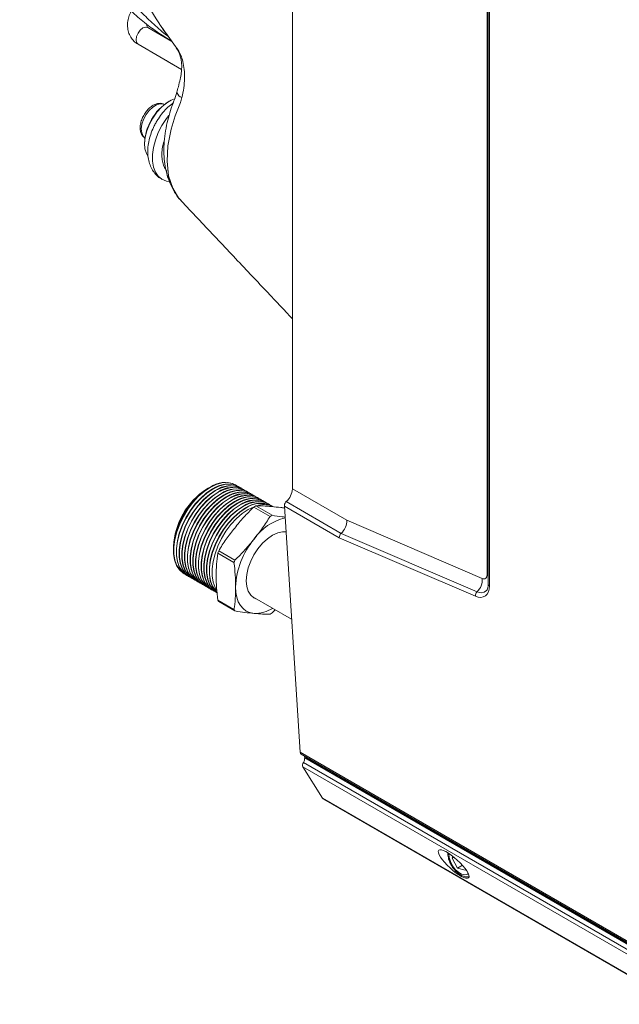
# Model space of a CAD drawing. Units: millimetres. Extents: x 2981 to 3191, y 1807 to 2104.
# Drawn here: x 3073 to 3088, y 2027 to 2053 of the extents above; entities that cross this region are included whole.
import ezdxf

# ---------------------------------------------------------------- set-up
doc = ezdxf.new("R2010")
doc.units = ezdxf.units.MM
doc.layers.add('Греерс', color=7, linetype='Continuous', lineweight=15)

# ---------------------------------------------------------------- blocks, each defined once
blk = doc.blocks.new('*U12')
at = {"layer": 'Греерс', "color": 7, "linetype": 'Continuous', "lineweight": 15}
for p, q in [((-19.744, 0.631), (-19.744, -18.641)), ((-14.701, -3.18), (-14.701, -21.094)), ((-14.672, -3.221), (-14.672, -21.135)), ((-22.846, -7.129), (-23.469, -6.77)), ((-23.196, -6.905), (-23.202, -6.924)), ((-22.757, -7.257), (-22.941, -6.994)), ((-23.719, -7.203), (-22.599, -7.85)), ((-22.988, -7.625), (-22.969, -7.637)), ((-22.969, -7.637), (-22.599, -7.85)), ((-22.717, -8.445), (-22.718, -8.448)), ((-21.915, -18.627), (-21.953, -18.649)), ((-21.203, -18.54), (-21.21, -18.536)), ((-21.132, -18.581), (-21.139, -18.577)), ((-21.061, -18.622), (-21.068, -18.618)), ((-20.991, -18.663), (-20.998, -18.659)), ((-20.92, -18.704), (-20.927, -18.7)), ((-20.849, -18.744), (-20.856, -18.74)), ((-19.744, -18.641), (-18.344, -19.45)), ((-20.779, -18.785), (-20.785, -18.781)), ((-20.708, -18.826), (-20.715, -18.822)), ((-20.637, -18.867), (-20.644, -18.863)), ((-20.566, -18.908), (-20.573, -18.904)), ((-20.496, -18.948), (-20.503, -18.944)), ((-20.425, -18.989), (-20.432, -18.985)), ((-19.903, -18.97), (-18.49, -19.787)), ((-20.737, -19.108), (-20.319, -19.349)), ((-20.269, -19.321), (-20.688, -19.079)), ((-20.354, -19.03), (-20.361, -19.026)), ((-20.284, -19.071), (-20.29, -19.067)), ((-19.547, -25.416), (-19.952, -19.083)), ((-18.538, -19.899), (-19.952, -19.083)), ((-18.344, -19.45), (-14.857, -20.945)), ((-15.034, -21.402), (-18.538, -19.899)), ((-18.49, -19.787), (-14.99, -21.288)), ((-22.805, -20.126), (-22.805, -20.17)), ((-21.224, -20.475), (-21.642, -20.234)), ((-21.667, -20.298), (-21.249, -20.539)), ((-22.532, -20.826), (-22.525, -20.83)), ((-22.461, -20.867), (-22.454, -20.871)), ((-22.39, -20.908), (-22.383, -20.912)), ((-22.319, -20.949), (-22.313, -20.953)), ((-22.249, -20.989), (-22.242, -20.993)), ((-22.178, -21.03), (-22.171, -21.034)), ((-22.107, -21.071), (-22.1, -21.075)), ((-22.037, -21.112), (-22.03, -21.116)), ((-21.966, -21.153), (-21.959, -21.157)), ((-21.895, -21.194), (-21.888, -21.198)), ((-21.825, -21.234), (-21.818, -21.238)), ((-21.754, -21.275), (-21.747, -21.279)), ((-21.249, -21.746), (-21.667, -21.504)), ((-20.781, -21.41), (-19.766, -21.996)), ((-21.642, -21.54), (-21.224, -21.781)), ((-20.269, -21.833), (-20.189, -21.752)), ((-19.547, -25.416), (-9.874, -31)), ((-19.523, -25.464), (-9.854, -31.046)), ((-9.764, -31.123), (-19.429, -25.544)), ((-19.429, -25.544), (-19.428, -25.561)), ((-19.428, -25.561), (-9.78, -31.131)), ((-9.87, -31.34), (-19.475, -25.796)), ((-19.475, -25.796), (-18.968, -26.597)), ((-19.461, -25.678), (-9.85, -31.227)), ((-18.968, -26.597), (-9.827, -31.874)), ((-18.939, -26.626), (-9.801, -31.901)), ((-15.617, -28.09), (-15.633, -28.145)), ((-15.584, -28.116), (-15.633, -28.145)), ((-15.633, -28.145), (-15.491, -28.396)), ((-15.367, -28.324), (-15.491, -28.396)), ((-15.491, -28.396), (-15.293, -28.453)), ((-15.293, -28.453), (-15.285, -28.426))]:
    blk.add_line(p, q, dxfattribs=at)
at = {"layer": 'Греерс', "color": 8, "linetype": 'Continuous', "lineweight": 15}
blk.add_line((-14.734, -20.855), (-14.734, -2.995), dxfattribs=at)
at = {"layer": 'Греерс', "color": 8, "linetype": 'Continuous', "lineweight": 15, "flags": 128}
for points in [[(-23.469, -6.77), (-23.526, -6.759), (-23.594, -6.782), (-23.661, -6.837), (-23.719, -6.914)], [(-23.719, -6.914), (-23.757, -7.003), (-23.77, -7.088), (-23.757, -7.159), (-23.719, -7.203), (-23.719, -7.203)], [(-23.041, -8.75), (-23.067, -8.74), (-23.151, -8.733), (-23.245, -8.761), (-23.341, -8.82), (-23.433, -8.907), (-23.513, -9.014), (-23.577, -9.135), (-23.618, -9.259), (-23.634, -9.378), (-23.625, -9.483), (-23.589, -9.566), (-23.54, -9.616)], [(-22.608, -11.221), (-22.665, -11.168), (-22.827, -10.904), (-22.931, -10.586), (-22.973, -10.208), (-22.952, -9.816), (-22.869, -9.386), (-22.765, -9.047), (-22.624, -8.7), (-22.624, -8.7), (-22.624, -8.7)], [(-14.701, -20.877), (-14.702, -20.876), (-14.734, -20.855)], [(-15.717, -28.018), (-15.717, -28.021), (-15.709, -28.123)], [(-15.709, -28.123), (-15.677, -28.231), (-15.623, -28.337), (-15.552, -28.431), (-15.471, -28.505), (-15.387, -28.551), (-15.307, -28.567), (-15.238, -28.55), (-15.218, -28.536)]]:
    blk.add_lwpolyline(points, dxfattribs=at)
at = {"layer": 'Греерс', "color": 7, "linetype": 'Continuous', "lineweight": 15, "flags": 128}
for points in [[(-22.969, -7.637), (-22.969, -7.637), (-22.978, -7.631)], [(-22.78, -8.605), (-22.865, -8.64), (-22.993, -8.718), (-23.119, -8.824), (-23.236, -8.953), (-23.34, -9.101), (-23.426, -9.261), (-23.491, -9.427), (-23.533, -9.592), (-23.55, -9.749), (-23.54, -9.891), (-23.504, -10.014), (-23.467, -10.082)], [(-22.929, -9.035), (-22.99, -9.115), (-23.103, -9.29)], [(-23.103, -9.29), (-23.198, -9.476), (-23.272, -9.667), (-23.323, -9.856), (-23.348, -10.039), (-23.349, -10.21), (-23.323, -10.364), (-23.272, -10.495), (-23.198, -10.6), (-23.103, -10.676), (-22.99, -10.721), (-22.9, -10.732)], [(-21.172, -18.56), (-21.176, -18.557), (-21.29, -18.502), (-21.419, -18.479), (-21.56, -18.489), (-21.71, -18.532), (-21.864, -18.606)], [(-21.871, -18.602), (-22.025, -18.705), (-22.174, -18.835), (-22.316, -18.989), (-22.445, -19.161), (-22.558, -19.347), (-22.653, -19.543), (-22.727, -19.742), (-22.777, -19.939), (-22.802, -20.13), (-22.802, -20.308), (-22.777, -20.469), (-22.727, -20.609), (-22.653, -20.723), (-22.558, -20.809), (-22.532, -20.826)], [(-21.864, -18.606), (-22.018, -18.709), (-22.167, -18.839), (-22.309, -18.993), (-22.438, -19.165), (-22.552, -19.351), (-22.646, -19.547), (-22.72, -19.746), (-22.77, -19.943), (-22.795, -20.134), (-22.795, -20.312), (-22.77, -20.473), (-22.72, -20.613), (-22.646, -20.727), (-22.552, -20.813), (-22.492, -20.847)], [(-21.8, -18.643), (-21.954, -18.746), (-22.103, -18.876), (-22.245, -19.03), (-22.374, -19.202), (-22.488, -19.388), (-22.583, -19.583), (-22.656, -19.783), (-22.706, -19.98), (-22.732, -20.171), (-22.732, -20.349), (-22.706, -20.51), (-22.656, -20.65), (-22.583, -20.764), (-22.488, -20.85), (-22.461, -20.867)], [(-21.793, -18.647), (-21.947, -18.75), (-22.097, -18.88), (-22.238, -19.033), (-22.367, -19.206), (-22.481, -19.392), (-22.576, -19.587), (-22.649, -19.787), (-22.699, -19.984), (-22.725, -20.175), (-22.725, -20.353), (-22.699, -20.514), (-22.649, -20.654), (-22.576, -20.768), (-22.481, -20.854), (-22.421, -20.888)], [(-21.729, -18.683), (-21.883, -18.787), (-22.033, -18.917), (-22.174, -19.07), (-22.303, -19.242), (-22.417, -19.429), (-22.512, -19.624), (-22.585, -19.823), (-22.635, -20.021), (-22.661, -20.212), (-22.661, -20.39), (-22.635, -20.551), (-22.585, -20.691), (-22.512, -20.805), (-22.417, -20.891), (-22.39, -20.908)], [(-21.722, -18.687), (-21.876, -18.791), (-22.026, -18.921), (-22.167, -19.074), (-22.297, -19.246), (-22.41, -19.433), (-22.505, -19.628), (-22.578, -19.827), (-22.629, -20.025), (-22.654, -20.216), (-22.654, -20.394), (-22.629, -20.555), (-22.578, -20.695), (-22.505, -20.809), (-22.41, -20.895), (-22.351, -20.929)], [(-21.659, -18.724), (-21.812, -18.828), (-21.962, -18.958), (-22.103, -19.111), (-22.233, -19.283), (-22.346, -19.47), (-22.441, -19.665), (-22.515, -19.864), (-22.565, -20.062), (-22.59, -20.252), (-22.59, -20.431), (-22.565, -20.592), (-22.515, -20.732), (-22.441, -20.846), (-22.346, -20.932), (-22.319, -20.949)], [(-21.652, -18.728), (-21.805, -18.832), (-21.955, -18.962), (-22.097, -19.115), (-22.226, -19.287), (-22.339, -19.474), (-22.434, -19.669), (-22.508, -19.868), (-22.558, -20.066), (-22.583, -20.256), (-22.583, -20.435), (-22.558, -20.596), (-22.508, -20.736), (-22.434, -20.85), (-22.339, -20.936), (-22.28, -20.97)], [(-21.101, -18.601), (-21.105, -18.598), (-21.219, -18.543), (-21.348, -18.52), (-21.49, -18.53), (-21.639, -18.572), (-21.793, -18.647)], [(-21.03, -18.642), (-21.035, -18.639), (-21.148, -18.584), (-21.277, -18.561), (-21.419, -18.571), (-21.568, -18.613), (-21.722, -18.687)], [(-20.96, -18.682), (-20.964, -18.679), (-21.077, -18.624), (-21.207, -18.601), (-21.348, -18.611), (-21.498, -18.654), (-21.652, -18.728)], [(-20.889, -18.723), (-20.893, -18.72), (-21.007, -18.665), (-21.136, -18.642), (-21.277, -18.652), (-21.427, -18.695), (-21.581, -18.769)], [(-20.818, -18.764), (-20.822, -18.761), (-20.936, -18.706), (-21.065, -18.683), (-21.207, -18.693), (-21.356, -18.736), (-21.51, -18.81)], [(-20.747, -18.805), (-20.752, -18.802), (-20.865, -18.747), (-20.995, -18.724), (-21.136, -18.734), (-21.286, -18.777), (-21.439, -18.851)], [(-21.588, -18.765), (-21.742, -18.869), (-21.891, -18.999), (-22.033, -19.152), (-22.162, -19.324), (-22.276, -19.51), (-22.37, -19.706), (-22.444, -19.905), (-22.494, -20.103), (-22.519, -20.293), (-22.519, -20.471), (-22.494, -20.633), (-22.444, -20.772), (-22.37, -20.887), (-22.276, -20.973), (-22.249, -20.989)], [(-21.581, -18.769), (-21.735, -18.873), (-21.884, -19.003), (-22.026, -19.156), (-22.155, -19.328), (-22.269, -19.514), (-22.364, -19.71), (-22.437, -19.909), (-22.487, -20.107), (-22.513, -20.297), (-22.513, -20.475), (-22.487, -20.637), (-22.437, -20.776), (-22.364, -20.891), (-22.269, -20.977), (-22.209, -21.011)], [(-21.517, -18.806), (-21.671, -18.909), (-21.821, -19.04), (-21.962, -19.193), (-22.091, -19.365), (-22.205, -19.551), (-22.3, -19.747), (-22.373, -19.946), (-22.423, -20.143), (-22.449, -20.334), (-22.449, -20.512), (-22.423, -20.674), (-22.373, -20.813), (-22.3, -20.928), (-22.205, -21.014), (-22.178, -21.03)], [(-21.51, -18.81), (-21.664, -18.913), (-21.814, -19.044), (-21.955, -19.197), (-22.084, -19.369), (-22.198, -19.555), (-22.293, -19.751), (-22.366, -19.95), (-22.416, -20.147), (-22.442, -20.338), (-22.442, -20.516), (-22.416, -20.677), (-22.366, -20.817), (-22.293, -20.932), (-22.198, -21.017), (-22.138, -21.051)], [(-21.446, -18.847), (-21.6, -18.95), (-21.75, -19.08), (-21.891, -19.234), (-22.021, -19.406), (-22.134, -19.592), (-22.229, -19.788), (-22.302, -19.987), (-22.353, -20.184), (-22.378, -20.375), (-22.378, -20.553), (-22.353, -20.714), (-22.302, -20.854), (-22.229, -20.968), (-22.134, -21.054), (-22.107, -21.071)], [(-21.439, -18.851), (-21.593, -18.954), (-21.743, -19.084), (-21.884, -19.238), (-22.014, -19.41), (-22.127, -19.596), (-22.222, -19.791), (-22.296, -19.991), (-22.346, -20.188), (-22.371, -20.379), (-22.371, -20.557), (-22.346, -20.718), (-22.296, -20.858), (-22.222, -20.972), (-22.127, -21.058), (-22.068, -21.092)], [(-21.376, -18.887), (-21.53, -18.991), (-21.679, -19.121), (-21.821, -19.274), (-21.95, -19.447), (-22.063, -19.633), (-22.158, -19.828), (-22.232, -20.028), (-22.282, -20.225), (-22.307, -20.416), (-22.307, -20.594), (-22.282, -20.755), (-22.232, -20.895), (-22.158, -21.009), (-22.063, -21.095), (-22.037, -21.112)], [(-21.369, -18.891), (-21.523, -18.995), (-21.672, -19.125), (-21.814, -19.278), (-21.943, -19.451), (-22.057, -19.637), (-22.151, -19.832), (-22.225, -20.032), (-22.275, -20.229), (-22.3, -20.42), (-22.3, -20.598), (-22.275, -20.759), (-22.225, -20.899), (-22.151, -21.013), (-22.057, -21.099), (-21.997, -21.133)], [(-21.305, -18.928), (-21.459, -19.032), (-21.608, -19.162), (-21.75, -19.315), (-21.879, -19.487), (-21.993, -19.674), (-22.088, -19.869), (-22.161, -20.068), (-22.211, -20.266), (-22.237, -20.456), (-22.237, -20.635), (-22.211, -20.796), (-22.161, -20.936), (-22.088, -21.05), (-21.993, -21.136), (-21.966, -21.153)], [(-21.298, -18.932), (-21.452, -19.036), (-21.602, -19.166), (-21.743, -19.319), (-21.872, -19.491), (-21.986, -19.678), (-22.081, -19.873), (-22.154, -20.072), (-22.204, -20.27), (-22.23, -20.46), (-22.23, -20.639), (-22.204, -20.8), (-22.154, -20.94), (-22.081, -21.054), (-21.986, -21.14), (-21.926, -21.174)], [(-21.234, -18.969), (-21.388, -19.073), (-21.538, -19.203), (-21.679, -19.356), (-21.808, -19.528), (-21.922, -19.715), (-22.017, -19.91), (-22.09, -20.109), (-22.14, -20.307), (-22.166, -20.497), (-22.166, -20.676), (-22.14, -20.837), (-22.09, -20.976), (-22.017, -21.091), (-21.922, -21.177), (-21.895, -21.194)], [(-21.227, -18.973), (-21.381, -19.077), (-21.531, -19.207), (-21.672, -19.36), (-21.802, -19.532), (-21.915, -19.719), (-22.01, -19.914), (-22.083, -20.113), (-22.134, -20.311), (-22.159, -20.501), (-22.159, -20.68), (-22.134, -20.841), (-22.083, -20.98), (-22.01, -21.095), (-21.915, -21.181), (-21.856, -21.215)], [(-20.677, -18.846), (-20.681, -18.843), (-20.795, -18.788), (-20.924, -18.765), (-21.065, -18.775), (-21.215, -18.817), (-21.369, -18.891)], [(-20.606, -18.887), (-20.61, -18.884), (-20.724, -18.828), (-20.853, -18.806), (-20.995, -18.816), (-21.144, -18.858), (-21.298, -18.932)], [(-20.535, -18.927), (-20.54, -18.924), (-20.653, -18.869), (-20.782, -18.846), (-20.924, -18.856), (-21.073, -18.899), (-21.227, -18.973)], [(-20.465, -18.968), (-20.469, -18.965), (-20.582, -18.91), (-20.712, -18.887), (-20.853, -18.897), (-21.003, -18.94), (-21.157, -19.014)], [(-20.394, -19.009), (-20.398, -19.006), (-20.512, -18.951), (-20.641, -18.928), (-20.782, -18.938), (-20.932, -18.981), (-21.086, -19.055)], [(-20.323, -19.05), (-20.327, -19.047), (-20.441, -18.992), (-20.57, -18.969), (-20.712, -18.979), (-20.861, -19.021), (-21.015, -19.096)], [(-21.164, -19.01), (-21.317, -19.113), (-21.467, -19.244), (-21.608, -19.397), (-21.738, -19.569), (-21.851, -19.755), (-21.946, -19.951), (-22.02, -20.15), (-22.07, -20.348), (-22.095, -20.538), (-22.095, -20.716), (-22.07, -20.878), (-22.02, -21.017), (-21.946, -21.132), (-21.851, -21.218), (-21.825, -21.234)], [(-21.157, -19.014), (-21.311, -19.117), (-21.46, -19.248), (-21.602, -19.401), (-21.731, -19.573), (-21.844, -19.759), (-21.939, -19.955), (-22.013, -20.154), (-22.063, -20.352), (-22.088, -20.542), (-22.088, -20.72), (-22.063, -20.882), (-22.013, -21.021), (-21.939, -21.136), (-21.844, -21.222), (-21.785, -21.255)], [(-21.093, -19.051), (-21.247, -19.154), (-21.396, -19.284), (-21.538, -19.438), (-21.667, -19.61), (-21.781, -19.796), (-21.875, -19.992), (-21.949, -20.191), (-21.999, -20.388), (-22.024, -20.579), (-22.024, -20.757), (-21.999, -20.918), (-21.949, -21.058), (-21.875, -21.172), (-21.781, -21.258), (-21.754, -21.275)], [(-21.086, -19.055), (-21.24, -19.158), (-21.389, -19.288), (-21.531, -19.442), (-21.66, -19.614), (-21.774, -19.8), (-21.869, -19.996), (-21.942, -20.195), (-21.992, -20.392), (-22.018, -20.583), (-22.018, -20.761), (-21.992, -20.922), (-21.942, -21.062), (-21.869, -21.176), (-21.774, -21.262), (-21.714, -21.296)], [(-21.022, -19.092), (-21.176, -19.195), (-21.326, -19.325), (-21.467, -19.479), (-21.596, -19.651), (-21.71, -19.837), (-21.805, -20.032), (-21.878, -20.232), (-21.928, -20.429), (-21.954, -20.62), (-21.954, -20.798), (-21.928, -20.959), (-21.878, -21.099), (-21.805, -21.213), (-21.71, -21.299), (-21.683, -21.316)], [(-21.015, -19.096), (-21.169, -19.199), (-21.319, -19.329), (-21.46, -19.483), (-21.589, -19.655), (-21.703, -19.841), (-21.798, -20.036), (-21.871, -20.236), (-21.921, -20.433), (-21.947, -20.624), (-21.947, -20.802), (-21.921, -20.963), (-21.871, -21.103), (-21.798, -21.217), (-21.703, -21.303), (-21.676, -21.32)], [(-20.951, -19.132), (-21.105, -19.236), (-21.255, -19.366), (-21.396, -19.519), (-21.526, -19.691), (-21.639, -19.878), (-21.734, -20.073), (-21.807, -20.272), (-21.858, -20.47), (-21.883, -20.661), (-21.883, -20.839), (-21.858, -21), (-21.807, -21.14), (-21.734, -21.254), (-21.695, -21.295)], [(-20.945, -19.136), (-21.098, -19.24), (-21.248, -19.37), (-21.389, -19.523), (-21.519, -19.695), (-21.632, -19.882), (-21.727, -20.077), (-21.801, -20.276), (-21.851, -20.474), (-21.876, -20.665), (-21.876, -20.843), (-21.851, -21.004), (-21.801, -21.144), (-21.727, -21.258), (-21.697, -21.291)], [(-20.881, -19.173), (-21.035, -19.277), (-21.184, -19.407), (-21.326, -19.56), (-21.455, -19.732), (-21.568, -19.919), (-21.663, -20.114), (-21.737, -20.313), (-21.787, -20.511), (-21.812, -20.701), (-21.812, -20.88), (-21.787, -21.041), (-21.737, -21.181), (-21.705, -21.238)], [(-20.715, -19.095), (-20.727, -19.099), (-20.881, -19.173)], [(-19.91, -19.742), (-19.997, -19.742), (-20.124, -19.77), (-20.256, -19.832), (-20.388, -19.923), (-20.515, -20.041), (-20.632, -20.181), (-20.734, -20.337), (-20.819, -20.504), (-20.881, -20.675), (-20.92, -20.844), (-20.933, -21.004), (-20.92, -21.149), (-20.881, -21.274), (-20.819, -21.373), (-20.734, -21.443), (-20.683, -21.467)], [(-14.857, -20.945), (-14.832, -20.953), (-14.809, -20.956), (-14.787, -20.952), (-14.769, -20.942), (-14.754, -20.927), (-14.743, -20.907), (-14.736, -20.883), (-14.734, -20.855)], [(-20.733, -21.844), (-20.837, -21.824), (-20.931, -21.783), (-21.013, -21.722), (-21.082, -21.642), (-21.138, -21.544), (-21.178, -21.431), (-21.202, -21.304), (-21.21, -21.165)], [(-14.672, -21.135), (-14.679, -21.217), (-14.699, -21.289), (-14.731, -21.348), (-14.776, -21.392), (-14.83, -21.42), (-14.892, -21.432), (-14.961, -21.425), (-15.034, -21.402)]]:
    blk.add_lwpolyline(points, dxfattribs=at)
at = {"layer": 'Греерс', "color": 8, "linetype": 'Continuous', "lineweight": 15}
for centre, radius, start, end in [((-22.526, -8.384), 0.202, 198.4445, 251.5579), ((-14.89, -21.112), 0.202, 240.1746, 313.477), ((-14.652, -21.09), 0.0495, 185.1296, 246.1898)]:
    blk.add_arc(centre, radius, start, end, dxfattribs=at)
at = {"layer": 'Греерс', "color": 7, "linetype": 'Continuous', "lineweight": 15}
for centre, radius, start, end in [((-22.217, -9.802), 1.333, 121.8393, 178.166), ((-22.382, -10.415), 0.607, 193.9769, 214.2754), ((-21.483, -19.148), 0.67, 65.9302, 125.3803), ((-20.903, -20.24), 1.902, 121.3458, 178.6596), ((-20.962, -20.206), 1.845, 122.4764, 177.5236), ((-21.412, -19.189), 0.67, 65.9302, 125.3803), ((-21.341, -19.229), 0.67, 65.9302, 125.3803), ((-21.271, -19.27), 0.67, 65.9302, 125.3803), ((-21.2, -19.311), 0.67, 65.9302, 125.3803), ((-21.129, -19.352), 0.67, 65.9302, 125.3803), ((-21.059, -19.393), 0.67, 65.9302, 125.3803), ((-20.214, -18.617), 0.47, 311.3237, 357.0648), ((-20.988, -19.434), 0.67, 65.9302, 125.3803), ((-20.917, -19.474), 0.67, 65.9302, 125.3803), ((-20.846, -19.515), 0.67, 65.9302, 125.3803), ((-20.776, -19.556), 0.67, 65.9302, 125.3803), ((-20.705, -19.597), 0.67, 65.9302, 125.3803), ((-20.634, -19.638), 0.67, 65.9302, 125.3803), ((-19.807, -19.08), 0.147, 131.3806, 140.867), ((-20.564, -19.678), 0.67, 65.9302, 125.3803), ((-20.561, -19.671), 0.658, 62.4403, 125.6629), ((-19.987, -20.35), 1.451, 118.867, 121.1277), ((-20.473, -19.59), 0.545, 62.3322, 105.0555), ((-19.623, -20.705), 1.352, 103.227, 145.221), ((-19.568, -20.592), 1.451, 118.867, 121.1277), ((-19.14, -21.26), 2.072, 140.228, 177.3606), ((-19.335, -21.165), 2.488, 158.0047, 159.5833), ((-18.917, -21.407), 2.488, 158.0047, 159.5833), ((-15.287, -20.976), 0.43, 313.5323, 4.0102), ((-21.148, -21.166), 0.62, 213.1085, 217.0953), ((-14.891, -21.392), 0.144, 133.5337, 184.0086), ((-20.729, -21.407), 0.62, 213.1085, 217.0953), ((-20.705, -20.993), 0.851, 268.1126, 302.0292), ((-21.019, -20.591), 1.451, 298.867, 301.1277)]:
    blk.add_arc(centre, radius, start, end, dxfattribs=at)
for centre, major_axis, ratio, start_param, end_param in [((-19.881, -19.042), (0.0437, 0.0901), 0.619615, 1.250304, 2.31159), ((-18.556, -19.572), (0.135, 0.269), 0.612968, 4.143293, 5.46141), ((-18.468, -19.858), (0.0448, 0.0895), 0.612968, 1.001701, 2.319817), ((-19.477, -25.375), (0.0437, 0.0901), 0.619615, 2.31159, 3.09707), ((-19.527, -25.618), (0.061, 0.126), 0.619615, 4.528799, 5.453183), ((-19.528, -25.601), (0.061, 0.126), 0.619615, 5.453183, 5.711148), ((-19.415, -25.721), (0.0437, 0.0901), 0.619615, 1.387206, 2.775063), ((-18.846, -26.448), (0.087, 0.18), 0.619615, 2.775063, 3.09707)]:
    blk.add_ellipse(centre, major_axis=major_axis, ratio=ratio, start_param=start_param, end_param=end_param, dxfattribs=at)
blk.add_ellipse((-15.593, -28.292), major_axis=(0.384, -0.354), ratio=0.264971, dxfattribs=at)
for points, knots in [([(-26.766, 1.107), (-26.764, 1.017), (-26.757, 0.718), (-26.721, 0.224), (-26.66, -0.374), (-26.575, -0.955), (-26.468, -1.52), (-26.34, -2.067), (-26.189, -2.594), (-26.016, -3.102), (-25.822, -3.59), (-25.608, -4.055), (-25.372, -4.499), (-25.116, -4.919), (-24.841, -5.316), (-24.546, -5.688), (-24.232, -6.035), (-23.901, -6.356), (-23.551, -6.651), (-23.202, -6.91), (-22.962, -7.056), (-22.85, -7.124)], [0, 0, 0, 0, 0.023457, 0.078272, 0.133087, 0.187901, 0.242711, 0.297513, 0.352302, 0.407075, 0.461826, 0.516549, 0.571238, 0.625888, 0.680492, 0.735048, 0.789554, 0.844011, 0.898425, 0.952801, 1, 1, 1, 1]), ([(-26.18, 0.769), (-26.178, 0.679), (-26.171, 0.38), (-26.136, -0.114), (-26.074, -0.712), (-25.99, -1.294), (-25.883, -1.858), (-25.754, -2.405), (-25.603, -2.933), (-25.431, -3.441), (-25.237, -3.928), (-25.022, -4.394), (-24.786, -4.837), (-24.531, -5.257), (-24.255, -5.654), (-23.96, -6.026), (-23.647, -6.374), (-23.314, -6.692), (-23.081, -6.898), (-22.956, -6.99), (-22.952, -6.993)], [0, 0, 0, 0, 0.026063, 0.086969, 0.147875, 0.208779, 0.269679, 0.330569, 0.391447, 0.452306, 0.51314, 0.573943, 0.634709, 0.69543, 0.756102, 0.816719, 0.877282, 0.93779, 0.998249, 1, 1, 1, 1]), ([(-23.893, -6.352), (-23.907, -6.378), (-23.943, -6.447), (-23.981, -6.569), (-23.995, -6.714), (-23.978, -6.857), (-23.929, -6.989), (-23.852, -7.101), (-23.776, -7.169), (-23.728, -7.197), (-23.719, -7.203)], [0, 0, 0, 0, 0.088726, 0.235385, 0.383297, 0.53154, 0.678685, 0.823054, 0.963726, 1, 1, 1, 1]), ([(-23.469, -6.77), (-23.47, -6.769), (-23.472, -6.768), (-23.48, -6.76), (-23.491, -6.731), (-23.489, -6.703), (-23.489, -6.691)], [0, 0, 0, 0, 0.149894, 0.52284, 0.795119, 1, 1, 1, 1]), ([(-23.227, -6.587), (-23.2, -6.631), (-23.129, -6.748), (-23.026, -6.894), (-22.958, -6.979), (-22.941, -7)], [0, 0, 0, 0, 0.310621, 0.827222, 1, 1, 1, 1]), ([(-22.733, -7.287), (-22.733, -7.287), (-22.741, -7.277), (-22.749, -7.267), (-22.757, -7.257)], [0, 0, 0, 0, 0.000083, 1, 1, 1, 1]), ([(-22.737, -7.294), (-22.733, -7.3), (-22.7, -7.35), (-22.657, -7.437), (-22.616, -7.559), (-22.596, -7.675), (-22.592, -7.8), (-22.604, -7.944), (-22.634, -8.111), (-22.675, -8.28), (-22.711, -8.395), (-22.727, -8.445)], [0, 0, 0, 0, 0.022869, 0.203628, 0.341646, 0.455318, 0.555273, 0.662592, 0.775151, 0.901849, 1, 1, 1, 1]), ([(-22.59, -8.576), (-22.572, -8.493), (-22.536, -8.326), (-22.517, -8.082), (-22.525, -7.851), (-22.569, -7.592), (-22.646, -7.415), (-22.711, -7.312), (-22.729, -7.293), (-22.733, -7.287), (-22.733, -7.287)], [0, 0, 0, 0, 0.162661, 0.325316, 0.488556, 0.651766, 0.922996, 0.980201, 0.999996, 1, 1, 1, 1]), ([(-22.719, -8.444), (-22.724, -8.461), (-22.753, -8.551), (-22.825, -8.726), (-22.907, -8.969), (-22.974, -9.229), (-23.025, -9.497), (-23.053, -9.768), (-23.055, -10.031), (-23.033, -10.283), (-22.986, -10.524), (-22.912, -10.752), (-22.812, -10.96), (-22.711, -11.119), (-22.634, -11.198), (-22.608, -11.224)], [0, 0, 0, 0, 0.016503, 0.086849, 0.16613, 0.245424, 0.333392, 0.422882, 0.510148, 0.598389, 0.68806, 0.778484, 0.868214, 0.955988, 1, 1, 1, 1]), ([(-22.624, -8.7), (-22.624, -8.7), (-22.616, -8.657), (-22.603, -8.617), (-22.59, -8.576)], [0, 0, 0, 0, 0.000043, 1, 1, 1, 1]), ([(-23.038, -8.753), (-23.061, -8.743), (-23.111, -8.72), (-23.197, -8.722), (-23.286, -8.748), (-23.377, -8.8), (-23.465, -8.878), (-23.542, -8.976), (-23.604, -9.087), (-23.647, -9.204), (-23.667, -9.322), (-23.662, -9.429), (-23.631, -9.519), (-23.586, -9.584), (-23.547, -9.61), (-23.531, -9.621)], [0, 0, 0, 0, 0.065713, 0.138118, 0.213331, 0.293868, 0.377731, 0.461767, 0.545647, 0.629943, 0.71525, 0.802385, 0.878816, 0.950574, 1, 1, 1, 1]), ([(-22.818, -8.713), (-22.862, -8.749), (-22.956, -8.822), (-23.082, -8.96), (-23.181, -9.091), (-23.232, -9.176), (-23.249, -9.206)], [0, 0, 0, 0, 0.270147, 0.559488, 0.847845, 1, 1, 1, 1]), ([(-23.249, -9.206), (-23.267, -9.237), (-23.316, -9.325), (-23.381, -9.478), (-23.437, -9.663), (-23.468, -9.851), (-23.472, -10.03), (-23.448, -10.196), (-23.401, -10.341), (-23.331, -10.47), (-23.237, -10.58), (-23.156, -10.651), (-23.103, -10.675), (-23.096, -10.678)], [0, 0, 0, 0, 0.0598154, 0.1688722, 0.2790822, 0.3911701, 0.5056746, 0.6078133, 0.7051178, 0.7979515, 0.8877583, 0.9852007, 1, 1, 1, 1]), ([(-23.038, -9.662), (-23.053, -9.712), (-23.087, -9.817), (-23.108, -9.979), (-23.107, -10.137), (-23.078, -10.278), (-23.037, -10.388), (-22.995, -10.443), (-22.979, -10.464)], [0, 0, 0, 0, 0.168596, 0.360601, 0.556049, 0.731826, 0.898886, 1, 1, 1, 1]), ([(-22.613, -11.226), (-22.327, -11.529), (-21.751, -12.14), (-20.905, -13.035), (-20.235, -13.745), (-19.855, -14.147), (-19.744, -14.265)], [0, 0, 0, 0, 0.299912, 0.6047033, 0.8842737, 1, 1, 1, 1]), ([(-21.228, -19.649), (-21.153, -19.555), (-21.001, -19.366), (-20.826, -19.194), (-20.737, -19.108)], [0, 0, 0, 0, 0.4981849, 1, 1, 1, 1]), ([(-20.688, -19.079), (-20.626, -19.078), (-20.502, -19.077), (-20.35, -19.091), (-20.273, -19.098)], [0, 0, 0, 0, 0.496468, 1, 1, 1, 1]), ([(-20.273, -19.098), (-20.199, -19.104), (-20.098, -19.112), (-19.98, -19.13), (-19.948, -19.135)], [0, 0, 0, 0, 0.734504, 1, 1, 1, 1]), ([(-20.319, -19.349), (-20.38, -19.449), (-20.505, -19.651), (-20.657, -19.839), (-20.733, -19.934)], [0, 0, 0, 0, 0.4964677, 1, 1, 1, 1]), ([(-19.934, -19.367), (-19.959, -19.365), (-20.061, -19.355), (-20.18, -19.336), (-20.269, -19.321)], [0, 0, 0, 0, 0.247897, 1, 1, 1, 1]), ([(-21.642, -20.234), (-21.581, -20.134), (-21.457, -19.932), (-21.305, -19.744), (-21.228, -19.649)], [0, 0, 0, 0, 0.496468, 1, 1, 1, 1]), ([(-20.733, -19.934), (-20.808, -20.028), (-20.96, -20.217), (-21.136, -20.389), (-21.224, -20.475)], [0, 0, 0, 0, 0.4981844, 1, 1, 1, 1]), ([(-21.705, -20.879), (-21.705, -20.778), (-21.706, -20.576), (-21.68, -20.39), (-21.667, -20.298)], [0, 0, 0, 0, 0.4981843, 1, 1, 1, 1]), ([(-21.249, -20.539), (-21.236, -20.646), (-21.21, -20.861), (-21.21, -21.063), (-21.21, -21.165)], [0, 0, 0, 0, 0.496468, 1, 1, 1, 1]), ([(-21.667, -21.504), (-21.68, -21.398), (-21.706, -21.183), (-21.705, -20.981), (-21.705, -20.879)], [0, 0, 0, 0, 0.496468, 1, 1, 1, 1]), ([(-21.21, -21.165), (-21.21, -21.265), (-21.21, -21.468), (-21.236, -21.653), (-21.249, -21.746)], [0, 0, 0, 0, 0.498184, 1, 1, 1, 1]), ([(-14.701, -21.094), (-14.702, -21.11), (-14.703, -21.155), (-14.719, -21.213), (-14.737, -21.248), (-14.749, -21.257), (-14.75, -21.257)], [0, 0, 0, 0, 0.200069, 0.581588, 0.965157, 1, 1, 1, 1]), ([(-21.224, -21.781), (-21.136, -21.795), (-20.961, -21.824), (-20.809, -21.837), (-20.733, -21.844)], [0, 0, 0, 0, 0.496468, 1, 1, 1, 1]), ([(-20.733, -21.844), (-20.657, -21.851), (-20.505, -21.864), (-20.381, -21.863), (-20.319, -21.862)], [0, 0, 0, 0, 0.498185, 1, 1, 1, 1]), ([(-15.745, -28.003), (-15.746, -28.011), (-15.748, -28.042), (-15.738, -28.096), (-15.719, -28.181), (-15.68, -28.279), (-15.615, -28.389), (-15.535, -28.484), (-15.443, -28.561), (-15.348, -28.609), (-15.268, -28.63), (-15.224, -28.623), (-15.211, -28.621)], [0, 0, 0, 0, 0.028361, 0.111589, 0.180614, 0.30888, 0.436911, 0.565566, 0.695746, 0.828706, 0.945485, 1, 1, 1, 1])]:
    blk.add_open_spline(points, degree=3, knots=knots, dxfattribs=at)
at = {"layer": 'Греерс', "color": 8, "linetype": 'Continuous', "lineweight": 15}
blk.add_open_spline([(-22.941, -6.994), (-23.042, -6.856), (-23.307, -6.494), (-23.596, -5.95), (-23.905, -5.273), (-24.174, -4.549), (-24.433, -3.617), (-24.628, -2.624), (-24.748, -1.656), (-24.813, -0.732), (-24.821, -0.149), (-24.824, 0.143)], degree=3, knots=[0, 0, 0, 0, 0.080339, 0.210874, 0.275961, 0.406506, 0.537055, 0.667555, 0.798058, 0.899029, 1, 1, 1, 1], dxfattribs=at)

msp = doc.modelspace()

# ---------------------------------------------------------------- block references
at = {"layer": 'Греерс'}
msp.add_blockref('*U12', (3099.329, 2059.112), dxfattribs=at)

doc.saveas('drawing.dxf')
